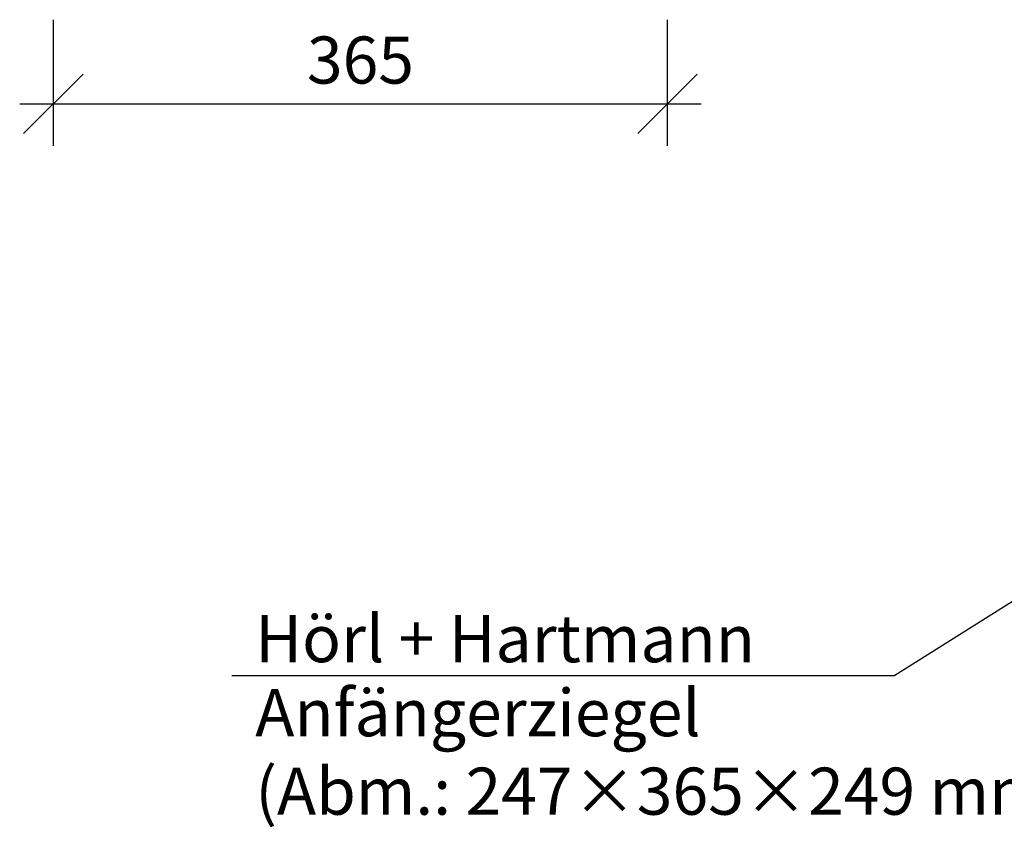
# Model space of a CAD drawing. Extents: x 25 to 257, y -291 to -9.
# Drawn here: x 38 to 97, y -219 to -171 of the extents above; entities that cross this region are included whole.
import ezdxf

# ---------------------------------------------------------------- set-up
doc = ezdxf.new("R2010")
doc.units = 0
doc.layers.add('# Zeichnungen 10', color=7, linetype='CONTINUOUS', lineweight=25)

# ---------------------------------------------------------------- blocks, each defined once
blk = doc.blocks.new('*D2')
at = {"layer": '# Zeichnungen 10', "color": 7, "linetype": 'CONTINUOUS', "lineweight": 25}
for p, q in [((40, -178.5), (40, -171)), ((76.5, -178.5), (76.5, -171)), ((41.768, -174.232), (38.232, -177.768)), ((78.268, -174.232), (74.732, -177.768)), ((38, -176), (78.5, -176))]:
    blk.add_line(p, q, dxfattribs=at)
at = {"layer": '# Zeichnungen 10', "color": 7, "lineweight": 30, "insert": (58.25, -174.8), "char_height": 2.8, "attachment_point": 8}
blk.add_mtext('\\fArial Narrow|b0|i0;365', dxfattribs=at)
blk = doc.blocks.new('*U13')
at = {"layer": '# Zeichnungen 10'}
blk.add_hatch(color=12, dxfattribs=at).paths.add_polyline_path([(104.164, -201.545), (104.106, -201.258), (103.944, -201.014), (103.701, -200.852), (103.414, -200.795), (103.127, -200.852), (102.883, -201.014), (102.721, -201.258), (102.664, -201.545), (102.721, -201.832), (102.883, -202.075), (103.127, -202.238), (103.414, -202.295), (103.701, -202.238), (103.944, -202.075), (104.106, -201.832)], flags=0)
at = {"layer": '# Zeichnungen 10', "color": 12, "linetype": 'CONTINUOUS', "lineweight": 25}
for p in [(103.414, -201.545), (50.6, -210)]:
    blk.add_line(p, (90, -210), dxfattribs=at)
at = {"layer": '# Zeichnungen 10', "color": 12, "linetype": 'CONTINUOUS', "lineweight": 25, "flags": 128}
blk.add_lwpolyline([(104.164, -201.545), (104.106, -201.258), (103.944, -201.014), (103.701, -200.852), (103.414, -200.795), (103.127, -200.852), (102.883, -201.014), (102.721, -201.258), (102.664, -201.545), (102.721, -201.832), (102.883, -202.075), (103.127, -202.238), (103.414, -202.295), (103.701, -202.238), (103.944, -202.075), (104.106, -201.832), (104.164, -201.545)], dxfattribs=at)
at = {"layer": '# Zeichnungen 10', "color": 7, "lineweight": 30, "char_height": 2.8}
for s, insert, attachment_point in [('\\fArial Narrow|b0|i0;Hörl + Hartmann', (52, -209.2), 7), ('\\fArial Narrow|b0|i0;Anfängerziegel\\P(Abm.: 247×365×249 mm)', (52, -210.8), 1)]:
    blk.add_mtext(s, dxfattribs=dict(at, insert=insert, attachment_point=attachment_point))

msp = doc.modelspace()

# ---------------------------------------------------------------- block references
at = {"layer": '# Zeichnungen 10', "color": 7, "lineweight": 25}
for name in ['*D2', '*U13']:
    msp.add_blockref(name, (0, 0), dxfattribs=at)

doc.saveas('drawing.dxf')
